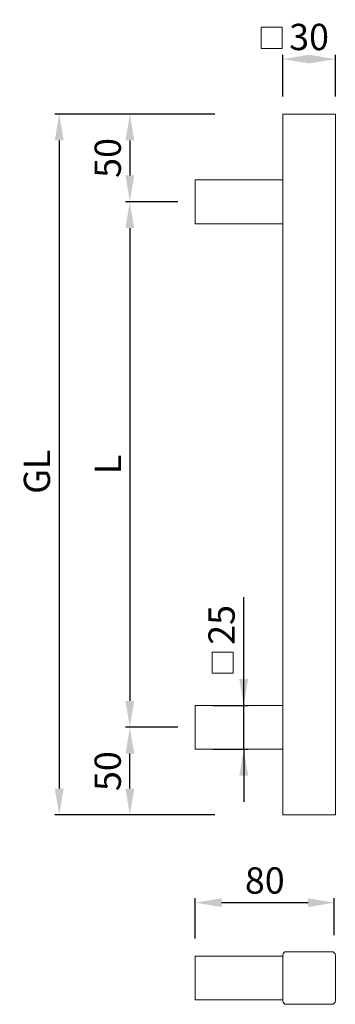
# Model space of a CAD drawing. Extents: x 115.3 to 133.3, y 154.6 to 210.8.
import ezdxf

# ---------------------------------------------------------------- set-up
doc = ezdxf.new("R2010")
doc.units = 0
doc.header["$MEASUREMENT"] = 0
doc.header["$PDSIZE"] = -1
doc.linetypes.add('AUSGEZOGEN', pattern=[0])
doc.layers.get('DEFPOINTS').update_dxf_attribs({"linetype": 'CONTINUOUS'})
for name, color, linetype in [('BEMASS', 40, 'AUSGEZOGEN'), ('KONTUR', 7, 'AUSGEZOGEN'), ('TEXT', 200, 'AUSGEZOGEN')]:
    doc.layers.add(name, color=color, linetype=linetype)
doc.styles.add('Helvetica 45 1.5mm', font='ARIAL.TTF', dxfattribs={"height": 1.5})
doc.dimstyles.new('MAßSTAB-1-4', dxfattribs={"dimtxt": 1.5, "dimasz": 1.5, "dimexe": 0.25, "dimexo": 1, "dimgap": 0.5, "dimtad": 1, "dimdec": 3, "dimlfac": 10, "dimzin": 9, "dimdsep": 46, "dimlunit": 6, "dimtxsty": 'Helvetica 45 1.5mm', "dimcen": 0, "dimclrd": 40, "dimclre": 40, "dimclrt": 200, "dimadec": 0, "dimazin": 0, "dimtm": 0.1, "dimtfac": 0.714286, "dimtdec": 3, "dimtmove": 0, "dimatfit": 0, "dimfxl": 1, "dimtolj": 1, "dimtzin": 9, "dimarcsym": 0})

# ---------------------------------------------------------------- blocks, each defined once
blk = doc.blocks.new('*D4')
at = {"layer": 'BEMASS', "color": 40, "linetype": 'Continuous', "lineweight": -2}
for p, q in [((124.341, 200.378), (121.349, 200.378)), ((121.599, 198.878), (121.599, 171.901)), ((124.341, 170.401), (121.349, 170.401))]:
    blk.add_line(p, q, dxfattribs=at)
at = {"layer": 'BEMASS', "color": 40}
for points in [[(121.849, 198.878), (121.349, 198.878), (121.599, 200.378)], [(121.349, 171.901), (121.849, 171.901), (121.599, 170.401)]]:
    blk.add_solid(points, dxfattribs=at)
at = {"layer": 'DEFPOINTS', "color": 0}
for p in [(125.341, 200.378), (121.599, 170.401), (125.341, 170.401)]:
    blk.add_point(p, dxfattribs=at)
at = {"layer": 'BEMASS', "color": 200, "linetype": 'Continuous', "lineweight": 9, "insert": (120.349, 185.39), "char_height": 1.5, "attachment_point": 5, "rotation": 90, "style": 'Helvetica 45 1.5mm'}
blk.add_mtext('\\A1;L', dxfattribs=at)
blk = doc.blocks.new('*D5')
at = {"layer": 'BEMASS', "color": 40, "linetype": 'Continuous', "lineweight": -2}
for p, q in [((126.461, 205.378), (121.354, 205.378)), ((121.604, 203.878), (121.604, 201.878)), ((124.341, 200.378), (121.354, 200.378))]:
    blk.add_line(p, q, dxfattribs=at)
at = {"layer": 'BEMASS', "color": 40}
for points in [[(121.854, 203.878), (121.354, 203.878), (121.604, 205.378)], [(121.354, 201.878), (121.854, 201.878), (121.604, 200.378)]]:
    blk.add_solid(points, dxfattribs=at)
at = {"layer": 'DEFPOINTS', "color": 0}
for p in [(127.461, 205.378), (121.604, 200.378), (125.341, 200.378)]:
    blk.add_point(p, dxfattribs=at)
at = {"layer": 'BEMASS', "color": 200, "linetype": 'Continuous', "lineweight": 9, "insert": (120.338, 202.878), "char_height": 1.5, "attachment_point": 5, "rotation": 90, "style": 'Helvetica 45 1.5mm'}
blk.add_mtext('\\A1;50', dxfattribs=at)
blk = doc.blocks.new('*D6')
at = {"layer": 'BEMASS', "color": 40, "linetype": 'Continuous', "lineweight": -2}
for p, q in [((124.341, 170.401), (121.354, 170.401)), ((121.604, 166.901), (121.604, 168.901)), ((126.461, 165.401), (121.354, 165.401))]:
    blk.add_line(p, q, dxfattribs=at)
at = {"layer": 'BEMASS', "color": 40}
for points in [[(121.854, 168.901), (121.354, 168.901), (121.604, 170.401)], [(121.354, 166.901), (121.854, 166.901), (121.604, 165.401)]]:
    blk.add_solid(points, dxfattribs=at)
at = {"layer": 'DEFPOINTS', "color": 0}
for p in [(121.604, 170.401), (125.341, 170.401), (127.461, 165.401)]:
    blk.add_point(p, dxfattribs=at)
at = {"layer": 'BEMASS', "color": 200, "linetype": 'Continuous', "lineweight": 9, "insert": (120.338, 167.901), "char_height": 1.5, "attachment_point": 5, "rotation": 90, "style": 'Helvetica 45 1.5mm'}
blk.add_mtext('\\A1;50', dxfattribs=at)
blk = doc.blocks.new('*D7')
at = {"layer": 'BEMASS', "color": 40, "linetype": 'Continuous', "lineweight": -2}
for p, q in [((126.461, 205.378), (117.317, 205.378)), ((117.567, 203.878), (117.567, 166.901)), ((126.461, 165.401), (117.317, 165.401))]:
    blk.add_line(p, q, dxfattribs=at)
at = {"layer": 'BEMASS', "color": 40}
for points in [[(117.817, 203.878), (117.317, 203.878), (117.567, 205.378)], [(117.317, 166.901), (117.817, 166.901), (117.567, 165.401)]]:
    blk.add_solid(points, dxfattribs=at)
at = {"layer": 'DEFPOINTS', "color": 0}
for p in [(127.461, 205.378), (117.567, 165.401), (127.461, 165.401)]:
    blk.add_point(p, dxfattribs=at)
at = {"layer": 'BEMASS', "color": 200, "linetype": 'Continuous', "lineweight": 9, "insert": (116.292, 184.978), "char_height": 1.5, "attachment_point": 5, "rotation": 90, "style": 'Helvetica 45 1.5mm'}
blk.add_mtext('\\A1;GL', dxfattribs=at)
blk = doc.blocks.new('*D8')
at = {"layer": 'BEMASS', "color": 40, "linetype": 'Continuous', "lineweight": -2}
for p, q in [((125.341, 158.35), (125.341, 160.649)), ((133.282, 158.541), (133.282, 160.649)), ((126.841, 160.399), (131.782, 160.399))]:
    blk.add_line(p, q, dxfattribs=at)
at = {"layer": 'BEMASS', "color": 40}
for points in [[(126.841, 160.649), (126.841, 160.149), (125.341, 160.399)], [(131.782, 160.149), (131.782, 160.649), (133.282, 160.399)]]:
    blk.add_solid(points, dxfattribs=at)
at = {"layer": 'DEFPOINTS', "color": 0}
for p in [(133.282, 160.399), (125.341, 157.35), (133.282, 157.541)]:
    blk.add_point(p, dxfattribs=at)
at = {"layer": 'BEMASS', "color": 200, "linetype": 'Continuous', "lineweight": 9, "insert": (129.311, 161.664), "char_height": 1.5, "attachment_point": 5, "style": 'Helvetica 45 1.5mm'}
blk.add_mtext('\\A1;80', dxfattribs=at)
blk = doc.blocks.new('*D9')
at = {"layer": 'BEMASS', "color": 40, "linetype": 'Continuous', "lineweight": -2}
for p, q in [((130.341, 206.378), (130.341, 208.764)), ((131.841, 208.514), (131.841, 208.514)), ((133.341, 206.378), (133.341, 208.764))]:
    blk.add_line(p, q, dxfattribs=at)
at = {"layer": 'BEMASS', "color": 40}
for points in [[(131.841, 208.764), (131.841, 208.264), (130.341, 208.514)], [(131.841, 208.264), (131.841, 208.764), (133.341, 208.514)]]:
    blk.add_solid(points, dxfattribs=at)
at = {"layer": 'DEFPOINTS', "color": 0}
for p in [(133.341, 208.514), (130.341, 205.378), (133.341, 205.378)]:
    blk.add_point(p, dxfattribs=at)
at = {"layer": 'BEMASS', "color": 200, "linetype": 'Continuous', "lineweight": 9, "insert": (131.841, 209.779), "char_height": 1.5, "attachment_point": 5, "style": 'Helvetica 45 1.5mm'}
blk.add_mtext('\\A1;30', dxfattribs=at)
blk = doc.blocks.new('*D10')
at = {"layer": 'BEMASS', "color": 40, "linetype": 'Continuous', "lineweight": -2}
for p, q in [((128.108, 171.651), (128.108, 177.833)), ((126.341, 171.651), (128.358, 171.651)), ((128.108, 169.151), (128.108, 171.651)), ((126.341, 169.151), (128.358, 169.151)), ((128.108, 169.151), (128.108, 166.151))]:
    blk.add_line(p, q, dxfattribs=at)
at = {"layer": 'BEMASS', "color": 40}
for points in [[(127.858, 173.151), (128.358, 173.151), (128.108, 171.651)], [(128.358, 167.651), (127.858, 167.651), (128.108, 169.151)]]:
    blk.add_solid(points, dxfattribs=at)
at = {"layer": 'DEFPOINTS', "color": 0}
for p in [(125.341, 171.651), (128.108, 171.651), (125.341, 169.151)]:
    blk.add_point(p, dxfattribs=at)
at = {"layer": 'BEMASS', "color": 200, "linetype": 'Continuous', "lineweight": 9, "insert": (126.842, 176.242), "char_height": 1.5, "attachment_point": 5, "rotation": 90, "style": 'Helvetica 45 1.5mm'}
blk.add_mtext('\\A1;25', dxfattribs=at)

msp = doc.modelspace()

# ---------------------------------------------------------------- linework, layer by layer
at = {"layer": 'KONTUR', "linetype": 'Continuous', "lineweight": 9}
for p, q in [((130.34073, 201.62816), (130.34073, 205.4009)), ((130.34073, 201.62816), (130.34073, 165.40094)), ((130.34073, 165.40094), (133.34073, 165.40094))]:
    msp.add_line(p, q, dxfattribs=at)
at = {"layer": 'KONTUR', "lineweight": 9}
for p, q in [((130.34073, 205.37816), (130.54073, 205.37816)), ((130.54073, 205.37816), (133.14073, 205.37816)), ((133.14073, 205.37816), (133.34073, 205.37816)), ((133.34073, 205.37816), (133.34073, 165.40094)), ((125.34073, 201.62816), (125.34073, 199.12816)), ((125.34073, 201.62816), (130.34073, 201.62816)), ((130.34073, 199.12816), (125.34073, 199.12816)), ((125.34073, 171.65094), (130.34073, 171.65094)), ((125.34073, 171.65094), (125.34073, 169.15094)), ((130.34073, 169.15094), (125.34073, 169.15094)), ((125.34073, 157.34995), (130.34073, 157.34995)), ((125.34073, 157.34995), (125.34073, 154.84995)), ((130.34073, 157.39995), (130.34073, 154.79995)), ((133.14073, 157.59995), (130.54073, 157.59995)), ((133.34073, 154.79995), (133.34073, 157.39995)), ((130.34073, 154.84995), (125.34073, 154.84995)), ((130.54073, 154.59995), (133.14073, 154.59995))]:
    msp.add_line(p, q, dxfattribs=at)
for centre, start, end in [((130.54073, 157.39995), 90, 180), ((133.14073, 157.39995), 0, 90), ((130.54073, 154.79995), 180, 270), ((133.14073, 154.79995), 270, 0)]:
    msp.add_arc(centre, 0.2, start, end, dxfattribs=at)
at = {"layer": 'TEXT', "lineweight": 9}
for points in [[(129.11216, 209.12794), (130.31216, 209.12794), (130.31216, 210.32794), (129.11216, 210.32794)], [(126.29628, 173.48982), (127.49628, 173.48982), (127.49628, 174.68982), (126.29628, 174.68982)]]:
    msp.add_lwpolyline(points, close=True, dxfattribs=at)

# ---------------------------------------------------------------- dimensions: what is measured, and where the dimension line sits
at = {"layer": 'BEMASS', "linetype": 'Continuous', "lineweight": 9}
dim = msp.add_linear_dim(base=(133.34073, 208.51358), p1=(130.34073, 205.37816), p2=(133.34073, 205.37816), text='30', dimstyle='MAßSTAB-1-4', dxfattribs=at)
dim.commit()
dim.dimension.update_dxf_attribs({"geometry": '*D9', "text_midpoint": (131.84073, 208.51358), "dimtype": 160})
dim = msp.add_linear_dim(base=(117.56709, 165.40094), p1=(127.46111, 205.37816), p2=(127.46111, 165.40094), angle=90, text='GL', dimstyle='MAßSTAB-1-4', dxfattribs=at)
dim.commit()
dim.dimension.update_dxf_attribs({"geometry": '*D7', "text_midpoint": (117.56709, 184.97829), "dimtype": 160})
for base, p1, p2, picture, middle in [((121.60407, 200.37816), (127.46111, 205.37816), (125.34073, 200.37816), '*D5', (120.33832, 202.87816)), ((121.60407, 170.40094), (127.46111, 165.40094), (125.34073, 170.40094), '*D6', (120.33832, 167.90094))]:
    dim = msp.add_linear_dim(base=base, p1=p1, p2=p2, angle=90, dimstyle='MAßSTAB-1-4', dxfattribs=at)
    dim.commit()
    dim.dimension.update_dxf_attribs({"geometry": picture, "text_midpoint": middle})
for base, p1, p2, text, picture, middle in [((121.59925, 170.40094), (125.34073, 200.37816), (125.34073, 170.40094), 'L', '*D4', (120.34925, 185.38955)), ((128.10791, 171.65094), (125.34073, 169.15094), (125.34073, 171.65094), '25', '*D10', (126.84216, 176.24219))]:
    dim = msp.add_linear_dim(base=base, p1=p1, p2=p2, angle=90, text=text, dimstyle='MAßSTAB-1-4', dxfattribs=at)
    dim.commit()
    dim.dimension.update_dxf_attribs({"geometry": picture, "text_midpoint": middle})
dim = msp.add_linear_dim(base=(133.28215, 160.39873), p1=(125.34073, 157.34995), p2=(133.28215, 157.54137), text='80', dimstyle='MAßSTAB-1-4', dxfattribs=at)
dim.commit()
dim.dimension.update_dxf_attribs({"geometry": '*D8', "text_midpoint": (129.31144, 161.66448)})

doc.saveas('drawing.dxf')
